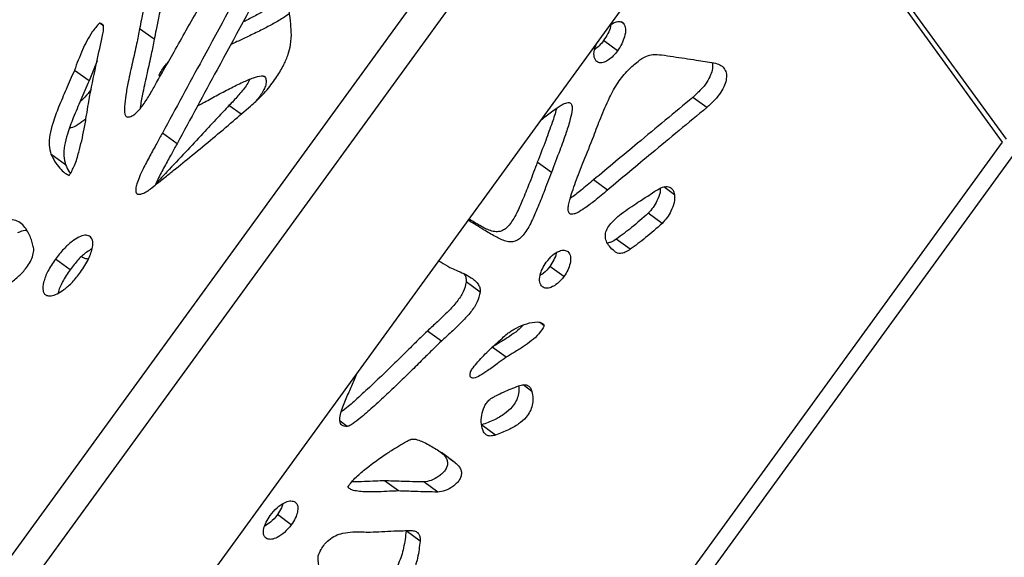
# Model space of a CAD drawing. Units: millimetres. Extents: x -400 to 642, y -1114 to 2330.
# Drawn here: x -218 to -35, y -434 to -334 of the extents above; entities that cross this region are included whole.
import ezdxf

# ---------------------------------------------------------------- set-up
doc = ezdxf.new("R2010")
doc.units = ezdxf.units.MM

msp = doc.modelspace()

# ---------------------------------------------------------------- linework, layer by layer
at = {"color": 7, "linetype": 'Continuous'}
for p, q in [((-170.86, -170.03), (-35.17, -356.79)), ((-34.39, -356.22), (-99.22, -266.99)), ((-233.48, -452.91), (-100.8, -270.3)), ((-96.51, -274.42), (-227.92, -455.29)), ((-202.6, -464.96), (-80.26, -296.58)), ((-202.45, -335.18), (-203.2, -334.64)), ((-192.98, -337.66), (-195.71, -335.68)), ((-106.77, -339.8), (-109.37, -337.91)), ((-203.62, -341.65), (-205.12, -345.41)), ((-205.12, -345.41), (-207.85, -343.43)), ((-191.12, -343.19), (-191.29, -343.07)), ((-90.14, -350.35), (-92.75, -348.46)), ((-188.74, -357.09), (-191.47, -355.11)), ((-35.17, -356.79), (-131.24, -489.02)), ((-209.47, -361.01), (-212.2, -359.03)), ((-128.46, -490.43), (-32.97, -359)), ((-119.08, -362.43), (-121.69, -360.54)), ((-108.62, -365.71), (-111.22, -363.82)), ((-98.47, -371.9), (-101.07, -370.01)), ((-104.39, -376.72), (-106.99, -374.83)), ((-208.66, -380.51), (-211.38, -378.53)), ((-116.73, -381.79), (-119.34, -379.9)), ((-132.32, -384.69), (-134.92, -382.8)), ((-139.55, -393.81), (-142.15, -391.92)), ((-120.39, -390.97), (-121.25, -390.35)), ((-127.48, -396.81), (-130.08, -394.92)), ((-155.82, -401.24), (-155.19, -399.71)), ((-129.45, -411.28), (-132.05, -409.39)), ((-136.95, -416.44), (-139.55, -414.55)), ((-147.54, -421.67), (-150.14, -419.78)), ((-140.21, -421.89), (-142.81, -420)), ((-167.47, -427.97), (-170.07, -426.08)), ((-143.51, -431), (-146.11, -429.11))]:
    msp.add_line(p, q, dxfattribs=at)
at = {"color": 8, "linetype": 'Continuous'}
for p, q in [((-105.65, -334.69), (-106.04, -334.4)), ((-172.27, -344.79), (-172.66, -344.51)), ((-176.83, -351.6), (-179.07, -349.98)), ((-96.16, -366.57), (-98.15, -365.12)), ((-134.45, -371.37), (-134.55, -371.3)), ((-122.7, -403.15), (-124.34, -401.95)), ((-157.08, -409.68), (-158.39, -408.72)), ((-171.97, -430.58), (-172.32, -430.33))]:
    msp.add_line(p, q, dxfattribs=at)
at = {"color": 7, "linetype": 'Continuous'}
for points, knots in [([(-189.65, -311.15), (-189.73, -311.31), (-189.92, -311.7), (-190.23, -312.57), (-190.62, -313.82), (-191.08, -315.45), (-191.72, -317.84), (-192.5, -321), (-193.37, -324.69), (-194.16, -328.19), (-194.81, -331.22), (-195.33, -333.68), (-195.6, -335.1), (-195.71, -335.68)], [0, 0, 0, 0, 0.0187066, 0.0456541, 0.103046, 0.1675805, 0.2421734, 0.3927493, 0.5536761, 0.6946746, 0.8227339, 0.927844, 1, 1, 1, 1]), ([(-186.93, -313.13), (-187, -313.29), (-187.19, -313.68), (-187.5, -314.55), (-187.9, -315.8), (-188.36, -317.43), (-189, -319.82), (-189.78, -322.98), (-190.65, -326.67), (-191.43, -330.17), (-192.09, -333.19), (-192.61, -335.66), (-192.87, -337.08), (-192.98, -337.66)], [0, 0, 0, 0, 0.018707, 0.045654, 0.103046, 0.167581, 0.242173, 0.392749, 0.553676, 0.694675, 0.822734, 0.927844, 1, 1, 1, 1]), ([(-192.73, -346.04), (-192.24, -345.16), (-191.1, -343.14), (-189.19, -339.79), (-186.96, -335.87), (-184.57, -331.65), (-182.13, -327.26), (-179.81, -323.02), (-177.94, -319.44), (-176.62, -316.81), (-176.13, -315.5), (-175.93, -314.97)], [0, 0, 0, 0, 0.084335, 0.195665, 0.325295, 0.46453, 0.604686, 0.749585, 0.873665, 0.949238, 1, 1, 1, 1]), ([(-174.33, -323.56), (-177.55, -329.48), (-183.28, -340), (-188.98, -350.52), (-191.47, -355.11)], [0, 0, 0, 0, 0.563193, 1, 1, 1, 1]), ([(-171.6, -325.54), (-174.83, -331.46), (-180.56, -341.98), (-186.25, -352.5), (-188.74, -357.09)], [0, 0, 0, 0, 0.563193, 1, 1, 1, 1]), ([(-167.64, -334.28), (-167.83, -332.52), (-168.16, -329.34), (-168.52, -326.17), (-168.68, -324.75)], [0, 0, 0, 0, 0.551548, 1, 1, 1, 1]), ([(-168.2, -329.11), (-168.6, -329.53), (-169.68, -330.64), (-171.57, -331.8), (-173.66, -333.02), (-175.27, -333.86), (-176.2, -334.31), (-176.44, -334.43)], [0, 0, 0, 0, 0.160718, 0.426088, 0.665245, 0.914293, 1, 1, 1, 1]), ([(-167.79, -332.87), (-168.21, -333.16), (-169.28, -333.92), (-171.06, -334.9), (-173.22, -336.04), (-175.41, -337.09), (-177.28, -337.95), (-178.35, -338.45), (-178.73, -338.63)], [0, 0, 0, 0, 0.114275, 0.29721, 0.48771, 0.706585, 0.895838, 1, 1, 1, 1]), ([(-203.2, -334.64), (-203.66, -335.18), (-204.54, -336.21), (-205.56, -337.93), (-206.67, -340.33), (-207.36, -342.15), (-207.85, -343.43)], [0, 0, 0, 0, 0.20437, 0.392083, 0.574613, 1, 1, 1, 1]), ([(-202.61, -336.93), (-202.53, -336.57), (-202.38, -335.94), (-202.39, -335.17), (-202.7, -334.75), (-203.02, -334.68), (-203.2, -334.64)], [0, 0, 0, 0, 0.321041, 0.572416, 0.764743, 1, 1, 1, 1]), ([(-171.96, -347.07), (-171.33, -346.25), (-170.18, -344.75), (-168.86, -342.47), (-168.03, -340.45), (-167.51, -338.36), (-167.41, -336.3), (-167.57, -334.94), (-167.64, -334.28)], [0, 0, 0, 0, 0.192806, 0.354548, 0.4962, 0.626557, 0.819654, 1, 1, 1, 1]), ([(-108.03, -334.95), (-108.04, -335.07), (-108.09, -335.59), (-108.55, -336.64), (-109.09, -337.48), (-109.37, -337.91)], [0, 0, 0, 0, 0.12212, 0.552282, 1, 1, 1, 1]), ([(-108.31, -335.19), (-108.2, -335.1), (-107.84, -334.77), (-107.13, -334.41), (-106.25, -334.24), (-105.85, -334.54), (-105.65, -334.69)], [0, 0, 0, 0, 0.114769, 0.387064, 0.690214, 1, 1, 1, 1]), ([(-105.65, -334.69), (-105.49, -335.01), (-105.16, -335.67), (-105.4, -337.11), (-105.93, -338.52), (-106.48, -339.37), (-106.77, -339.8)], [0, 0, 0, 0, 0.256998, 0.531475, 0.761052, 1, 1, 1, 1]), ([(-204.97, -348.07), (-204.54, -346), (-203.77, -342.29), (-202.96, -338.57), (-202.61, -336.93)], [0, 0, 0, 0, 0.558197, 1, 1, 1, 1]), ([(-195.71, -335.68), (-195.89, -336.61), (-196.28, -338.68), (-197.06, -342), (-197.76, -345.21), (-198.28, -347.96), (-198.54, -349.99), (-198.56, -351.28), (-198.37, -351.85), (-198.22, -352.06), (-198.07, -352.1), (-198, -352.12)], [0, 0, 0, 0, 0.162199, 0.361626, 0.570577, 0.717001, 0.842255, 0.93687, 0.960909, 0.981587, 1, 1, 1, 1]), ([(-192.98, -337.66), (-193.16, -338.58), (-193.56, -340.65), (-194.34, -343.98), (-195.02, -347.18), (-195.48, -349.4), (-195.58, -350.37), (-195.6, -350.53)], [0, 0, 0, 0, 0.217282, 0.484433, 0.764344, 0.960493, 1, 1, 1, 1]), ([(-110.75, -341.7), (-110.92, -341.39), (-111.26, -340.75), (-111.09, -339.47), (-110.75, -338.67), (-110.64, -338.39)], [0, 0, 0, 0, 0.377648, 0.780071, 1, 1, 1, 1]), ([(-109.37, -337.91), (-109.63, -338.25), (-110.13, -338.88), (-110.72, -339.34), (-111, -339.56)], [0, 0, 0, 0, 0.528901, 1, 1, 1, 1]), ([(-106.77, -339.8), (-107.03, -340.13), (-107.53, -340.77), (-108.4, -341.5), (-109.27, -341.97), (-110.15, -342.13), (-110.55, -341.85), (-110.75, -341.7)], [0, 0, 0, 0, 0.213526, 0.408724, 0.589802, 0.792632, 1, 1, 1, 1]), ([(-104.78, -343.37), (-104.18, -342.8), (-103.13, -341.82), (-101.53, -340.78), (-100, -340.4), (-98.35, -340.57), (-97.12, -340.77), (-96.41, -340.88)], [0, 0, 0, 0, 0.210416, 0.368669, 0.51438, 0.719861, 1, 1, 1, 1]), ([(-192.13, -344.36), (-191.76, -343.73), (-191.26, -342.87), (-190.59, -342.13), (-190.4, -341.92)], [0, 0, 0, 0, 0.7229822, 1, 1, 1, 1]), ([(-96.41, -340.88), (-94.97, -341.09), (-92.44, -341.46), (-89.91, -341.87), (-88.82, -342.04)], [0, 0, 0, 0, 0.565253, 1, 1, 1, 1]), ([(-89.18, -341.98), (-89.17, -342), (-89.04, -342.28), (-89.07, -343.08), (-89.39, -344.33), (-90.15, -345.72), (-91.29, -347.15), (-92.23, -348), (-92.75, -348.46)], [0, 0, 0, 0, 0.007732, 0.174754, 0.342907, 0.527298, 0.742302, 1, 1, 1, 1]), ([(-88.82, -342.04), (-88.43, -342.14), (-87.72, -342.32), (-86.94, -342.96), (-86.5, -343.84), (-86.45, -344.95), (-86.8, -346.23), (-87.55, -347.6), (-88.69, -349.04), (-89.63, -349.89), (-90.14, -350.35)], [0, 0, 0, 0, 0.14226, 0.267418, 0.379321, 0.483796, 0.588978, 0.704317, 0.838806, 1, 1, 1, 1]), ([(-207.85, -343.43), (-208.35, -344.61), (-209.33, -346.89), (-210.77, -350.18), (-211.84, -353.04), (-212.45, -355.45), (-212.64, -357.46), (-212.35, -358.5), (-212.2, -359.03)], [0, 0, 0, 0, 0.213589, 0.413465, 0.597653, 0.732561, 0.863627, 1, 1, 1, 1]), ([(-184.92, -350.04), (-184.6, -349.87), (-183.45, -349.25), (-181.44, -348.14), (-178.96, -346.82), (-176.63, -345.67), (-174.66, -344.83), (-173.35, -344.45), (-172.69, -344.48), (-172.42, -344.57), (-172.32, -344.72), (-172.27, -344.79)], [0, 0, 0, 0, 0.072554, 0.266635, 0.462541, 0.645803, 0.802569, 0.920987, 0.951074, 0.976955, 1, 1, 1, 1]), ([(-111.2, -355.65), (-110.76, -354.51), (-109.85, -352.13), (-108.44, -348.81), (-106.81, -345.7), (-105.44, -344.13), (-104.78, -343.37)], [0, 0, 0, 0, 0.267628, 0.564068, 0.790137, 1, 1, 1, 1]), ([(-205.12, -345.41), (-205.63, -346.59), (-206.61, -348.87), (-208.04, -352.16), (-209.12, -355.02), (-209.73, -357.42), (-209.92, -359.44), (-209.62, -360.48), (-209.47, -361.01)], [0, 0, 0, 0, 0.2135894, 0.413465, 0.5976526, 0.7325611, 0.8636268, 1, 1, 1, 1]), ([(-198, -352.12), (-197.78, -352.1), (-197.35, -352.07), (-196.6, -351.6), (-195.89, -350.92), (-194.95, -349.76), (-193.88, -348.1), (-193.12, -346.72), (-192.73, -346.04)], [0, 0, 0, 0, 0.115016, 0.222233, 0.334742, 0.457645, 0.728276, 1, 1, 1, 1]), ([(-175.19, -345.1), (-175.22, -345.18), (-175.4, -345.59), (-176.14, -346.67), (-177.4, -348.23), (-178.51, -349.4), (-179.07, -349.98)], [0, 0, 0, 0, 0.045206, 0.2216, 0.610015, 1, 1, 1, 1]), ([(-172.27, -344.79), (-172.21, -345.02), (-172.08, -345.46), (-172.27, -346.36), (-172.69, -347.27), (-173.29, -348.23), (-173.79, -348.83), (-174.06, -349.15)], [0, 0, 0, 0, 0.19345, 0.373785, 0.563019, 0.769736, 1, 1, 1, 1]), ([(-208.79, -363), (-208.45, -362.38), (-207.65, -360.93), (-207.04, -358.75), (-206.46, -356.49), (-206, -354.19), (-205.59, -351.9), (-205.26, -349.84), (-205.06, -348.59), (-204.97, -348.07)], [0, 0, 0, 0, 0.1194635, 0.2788061, 0.4224092, 0.5719512, 0.7437679, 0.8923308, 1, 1, 1, 1]), ([(-204.74, -346.99), (-205.12, -347.48), (-205.74, -348.3), (-206.47, -348.97), (-206.77, -349.23)], [0, 0, 0, 0, 0.596811, 1, 1, 1, 1]), ([(-194.28, -365.93), (-194.27, -365.92), (-194.24, -365.91), (-194.17, -365.85), (-193.98, -365.71), (-193.42, -365.27), (-192.45, -364.5), (-191.04, -363.38), (-188.83, -361.59), (-185.8, -359.13), (-182.09, -356.07), (-178.47, -353.04), (-175.49, -350.45), (-173.35, -348.56), (-172.34, -347.48), (-171.96, -347.07)], [0, 0, 0, 0, 0.001412, 0.003555, 0.009574, 0.026935, 0.076877, 0.138929, 0.214179, 0.37149, 0.542907, 0.710522, 0.856485, 0.944471, 1, 1, 1, 1]), ([(-179.07, -349.98), (-179.77, -350.73), (-181.39, -352.45), (-184.09, -355.35), (-187.24, -358.72), (-190.14, -361.82), (-191.97, -363.74), (-192.65, -364.45)], [0, 0, 0, 0, 0.154761, 0.359059, 0.596939, 0.852446, 1, 1, 1, 1]), ([(-121.16, -352.87), (-121.02, -352.75), (-120.24, -352.07), (-118.95, -351.04), (-117.57, -350.07), (-116.69, -349.61), (-116.19, -349.43), (-115.79, -349.39), (-115.48, -349.5), (-115.29, -349.77), (-115.2, -350.18), (-115.21, -351.06), (-115.58, -352.7), (-116.39, -355.26), (-117.6, -358.59), (-118.56, -361.07), (-119.08, -362.43)], [0, 0, 0, 0, 0.024276, 0.141819, 0.229866, 0.263964, 0.292446, 0.31665, 0.338614, 0.360806, 0.385692, 0.414932, 0.505844, 0.633186, 0.797787, 1, 1, 1, 1]), ([(-92.75, -348.46), (-96.17, -351.3), (-102.34, -356.4), (-108.49, -361.54), (-111.22, -363.82)], [0, 0, 0, 0, 0.556194, 1, 1, 1, 1]), ([(-118.14, -350.51), (-118.14, -350.53), (-118.3, -351.38), (-119.03, -353.39), (-120.19, -356.7), (-121.15, -359.17), (-121.69, -360.54)], [0, 0, 0, 0, 0.006358, 0.262414, 0.593392, 1, 1, 1, 1]), ([(-90.14, -350.35), (-93.57, -353.19), (-99.74, -358.29), (-105.89, -363.43), (-108.62, -365.71)], [0, 0, 0, 0, 0.556194, 1, 1, 1, 1]), ([(-205.7, -352.49), (-206.19, -352.85), (-207.11, -353.54), (-208.18, -354.1), (-208.68, -354.17), (-208.75, -354.18)], [0, 0, 0, 0, 0.482047, 0.924645, 1, 1, 1, 1]), ([(-191.47, -355.11), (-191.82, -355.75), (-192.59, -357.16), (-193.82, -359.37), (-194.91, -361.45), (-195.73, -363.2), (-196.2, -364.43), (-196.44, -365.39), (-196.45, -366.03), (-196.22, -366.42), (-195.77, -366.52), (-195.1, -366.36), (-194.57, -366.08), (-194.28, -365.93)], [0, 0, 0, 0, 0.134964, 0.299547, 0.470219, 0.575345, 0.667929, 0.7296, 0.782027, 0.823684, 0.869083, 0.925853, 1, 1, 1, 1]), ([(-188.74, -357.09), (-189.09, -357.73), (-189.87, -359.14), (-191.09, -361.34), (-192.12, -363.27), (-192.64, -364.43), (-192.8, -364.77)], [0, 0, 0, 0, 0.248665, 0.551899, 0.866354, 1, 1, 1, 1]), ([(-108.62, -365.71), (-109.41, -366.38), (-110.82, -367.57), (-112.71, -368.99), (-114.01, -369.82), (-114.83, -370.16), (-115.31, -370.23), (-115.66, -370.13), (-115.9, -369.82), (-115.97, -369.26), (-115.88, -368.46), (-115.62, -367.35), (-115.17, -365.92), (-114.32, -363.54), (-112.96, -360.08), (-111.82, -357.22), (-111.2, -355.65)], [0, 0, 0, 0, 0.123447, 0.218444, 0.287803, 0.317211, 0.341284, 0.362143, 0.382611, 0.411747, 0.447829, 0.492306, 0.556129, 0.632339, 0.798219, 1, 1, 1, 1]), ([(-212.2, -359.03), (-211.98, -359.47), (-211.51, -360.44), (-210.63, -361.56), (-209.75, -362.5), (-209.09, -362.84), (-208.79, -363)], [0, 0, 0, 0, 0.2609958, 0.5717992, 0.807016, 1, 1, 1, 1]), ([(-121.69, -360.54), (-122.15, -361.77), (-122.99, -364.01), (-124.19, -367.03), (-125.17, -369.28), (-126, -370.88), (-126.7, -371.96), (-127.41, -372.77), (-128.25, -373.33), (-129.19, -373.52), (-130.54, -373.27), (-132.23, -372.43), (-133.6, -371.6), (-134.36, -371.13), (-134.4, -371.1)], [0, 0, 0, 0, 0.161625, 0.292619, 0.395384, 0.455798, 0.504078, 0.543473, 0.579172, 0.628213, 0.690692, 0.826261, 0.991171, 1, 1, 1, 1]), ([(-209.47, -361.01), (-209.27, -361.46), (-209.01, -362.03), (-208.65, -362.49), (-208.58, -362.59)], [0, 0, 0, 0, 0.7931, 1, 1, 1, 1]), ([(-119.08, -362.43), (-119.55, -363.66), (-120.39, -365.9), (-121.59, -368.92), (-122.57, -371.17), (-123.4, -372.77), (-124.1, -373.85), (-124.81, -374.66), (-125.65, -375.22), (-126.59, -375.41), (-127.94, -375.16), (-129.63, -374.32), (-131.88, -372.95), (-133.53, -371.94), (-134.45, -371.37)], [0, 0, 0, 0, 0.134625, 0.243735, 0.329333, 0.379655, 0.41987, 0.452683, 0.482419, 0.523268, 0.575309, 0.68823, 0.825592, 1, 1, 1, 1]), ([(-111.22, -363.82), (-112.01, -364.48), (-113.42, -365.65), (-114.87, -366.83), (-115.54, -367.22), (-115.56, -367.24)], [0, 0, 0, 0, 0.555604, 0.983159, 1, 1, 1, 1]), ([(-107.28, -377.15), (-107.63, -376.83), (-108.24, -376.28), (-108.85, -375.31), (-109.1, -374.32), (-108.9, -373.21), (-108.21, -372.09), (-107.23, -371.07), (-105.46, -369.62), (-102.79, -367.87), (-100.54, -366.42), (-99.34, -365.64)], [0, 0, 0, 0, 0.118348, 0.208213, 0.275837, 0.336565, 0.396565, 0.467084, 0.551719, 0.759255, 1, 1, 1, 1]), ([(-98.81, -365.41), (-98.81, -365.65), (-98.82, -366.37), (-99.33, -367.63), (-100.1, -368.97), (-100.75, -369.66), (-101.07, -370.01)], [0, 0, 0, 0, 0.165351, 0.489606, 0.744279, 1, 1, 1, 1]), ([(-99.34, -365.64), (-98.9, -365.41), (-98.05, -364.95), (-97.03, -365.07), (-96.38, -365.64), (-96.23, -366.25), (-96.16, -366.57)], [0, 0, 0, 0, 0.283857, 0.551952, 0.76795, 1, 1, 1, 1]), ([(-96.16, -366.57), (-96.15, -367.05), (-96.14, -368), (-96.72, -369.52), (-97.5, -370.86), (-98.15, -371.55), (-98.47, -371.9)], [0, 0, 0, 0, 0.281699, 0.560754, 0.779926, 1, 1, 1, 1]), ([(-101.07, -370.01), (-102.08, -370.91), (-104.02, -372.65), (-106.03, -374.13), (-106.99, -374.83)], [0, 0, 0, 0, 0.524664, 1, 1, 1, 1]), ([(-215.4, -376.93), (-215.4, -376.82), (-215.41, -376.56), (-215.53, -376), (-215.75, -375.18), (-216.13, -374.17), (-216.68, -373.12), (-217.42, -372.13), (-218.4, -371.41), (-219.64, -371.09), (-220.67, -371.5), (-221.18, -371.7)], [0, 0, 0, 0, 0.029334, 0.069948, 0.173083, 0.289245, 0.418731, 0.571557, 0.720999, 0.86209, 1, 1, 1, 1]), ([(-98.47, -371.9), (-99.48, -372.81), (-101.42, -374.54), (-103.43, -376.02), (-104.39, -376.72)], [0, 0, 0, 0, 0.524664, 1, 1, 1, 1]), ([(-216.62, -373.29), (-216.74, -373.26), (-217.25, -373.14), (-217.93, -373.45), (-218.46, -373.68)], [0, 0, 0, 0, 0.232484, 1, 1, 1, 1]), ([(-205.04, -374.25), (-205.31, -374.17), (-205.87, -374.01), (-207.04, -374.44), (-208.39, -375.3), (-209.92, -376.67), (-210.88, -377.89), (-211.38, -378.53)], [0, 0, 0, 0, 0.1583, 0.325158, 0.507565, 0.743457, 1, 1, 1, 1]), ([(-206.7, -380.99), (-206.16, -380.17), (-205.15, -378.63), (-204.42, -376.5), (-204.35, -374.92), (-204.81, -374.47), (-205.04, -374.25)], [0, 0, 0, 0, 0.327652, 0.61122, 0.808878, 1, 1, 1, 1]), ([(-106.99, -374.83), (-107.3, -375.04), (-107.86, -375.41), (-108.4, -375.51), (-108.63, -375.55)], [0, 0, 0, 0, 0.56501, 1, 1, 1, 1]), ([(-227.05, -387.37), (-226.36, -386.97), (-224.86, -386.11), (-222.53, -384.82), (-220.32, -383.42), (-218.42, -381.95), (-217.07, -380.6), (-216.16, -379.29), (-215.59, -378.08), (-215.46, -377.33), (-215.4, -376.93)], [0, 0, 0, 0, 0.157093, 0.340519, 0.52717, 0.657443, 0.77427, 0.846514, 0.91924, 1, 1, 1, 1]), ([(-204.58, -376.64), (-204.9, -376.83), (-205.77, -377.34), (-207.2, -378.66), (-208.16, -379.88), (-208.66, -380.51)], [0, 0, 0, 0, 0.220163, 0.59373, 1, 1, 1, 1]), ([(-120.03, -379.13), (-119.65, -378.66), (-118.91, -377.77), (-117.69, -377.02), (-116.65, -376.79), (-116.21, -377.03), (-115.99, -377.15)], [0, 0, 0, 0, 0.303204, 0.581243, 0.789347, 1, 1, 1, 1]), ([(-118.19, -377.43), (-118.19, -377.45), (-118.21, -377.83), (-118.6, -378.73), (-119.09, -379.5), (-119.34, -379.9)], [0, 0, 0, 0, 0.028365, 0.502053, 1, 1, 1, 1]), ([(-115.99, -377.15), (-115.79, -377.42), (-115.4, -377.98), (-115.52, -379.29), (-115.97, -380.61), (-116.47, -381.39), (-116.73, -381.79)], [0, 0, 0, 0, 0.26716, 0.539539, 0.764021, 1, 1, 1, 1]), ([(-104.39, -376.72), (-104.7, -376.92), (-105.31, -377.32), (-106.14, -377.52), (-106.81, -377.46), (-107.12, -377.25), (-107.28, -377.15)], [0, 0, 0, 0, 0.288829, 0.561931, 0.776452, 1, 1, 1, 1]), ([(-211.38, -378.53), (-211.88, -379.28), (-212.82, -380.68), (-213.64, -382.77), (-213.78, -384.21), (-213.5, -384.99), (-213.21, -385.19), (-213.06, -385.29)], [0, 0, 0, 0, 0.29766, 0.557713, 0.78407, 0.891114, 1, 1, 1, 1]), ([(-205.24, -378.56), (-205.55, -378.51), (-206.02, -378.43), (-206.39, -378.19), (-206.51, -378.11)], [0, 0, 0, 0, 0.673643, 1, 1, 1, 1]), ([(-140.06, -378.89), (-139.91, -378.96), (-139.18, -379.33), (-138.49, -379.76), (-137.95, -380.11)], [0, 0, 0, 0, 0.205292, 1, 1, 1, 1]), ([(-120.75, -383.71), (-120.96, -383.45), (-121.36, -382.92), (-121.25, -381.62), (-120.8, -380.31), (-120.29, -379.53), (-120.03, -379.13)], [0, 0, 0, 0, 0.266501, 0.536442, 0.760819, 1, 1, 1, 1]), ([(-213.06, -385.29), (-212.78, -385.36), (-212.2, -385.49), (-211.02, -385.05), (-209.66, -384.18), (-208.14, -382.82), (-207.19, -381.62), (-206.7, -380.99)], [0, 0, 0, 0, 0.159735, 0.328437, 0.51185, 0.746926, 1, 1, 1, 1]), ([(-208.66, -380.51), (-209.14, -381.25), (-210.04, -382.63), (-210.8, -384.23), (-210.84, -384.86), (-210.84, -384.88)], [0, 0, 0, 0, 0.523915, 0.981638, 1, 1, 1, 1]), ([(-137.95, -380.11), (-137.57, -380.29), (-136.71, -380.67), (-135.34, -381.24), (-134.13, -381.89), (-133.2, -382.59), (-132.65, -383.24), (-132.33, -383.92), (-132.32, -384.44), (-132.32, -384.69)], [0, 0, 0, 0, 0.168891, 0.373856, 0.587485, 0.720887, 0.841251, 0.924792, 1, 1, 1, 1]), ([(-119.34, -379.9), (-119.71, -380.37), (-120.28, -381.09), (-120.96, -381.45), (-121.18, -381.57)], [0, 0, 0, 0, 0.669168, 1, 1, 1, 1]), ([(-134.92, -382.8), (-135.06, -383.41), (-135.35, -384.67), (-136.69, -386.57), (-138.34, -388.4), (-140.22, -390.15), (-141.53, -391.35), (-142.15, -391.92)], [0, 0, 0, 0, 0.171795, 0.351385, 0.547986, 0.785777, 1, 1, 1, 1]), ([(-135.4, -381.24), (-135.34, -381.31), (-135.14, -381.54), (-134.93, -382.04), (-134.92, -382.55), (-134.92, -382.8)], [0, 0, 0, 0, 0.1868745, 0.6147802, 1, 1, 1, 1]), ([(-116.73, -381.79), (-117.11, -382.24), (-117.84, -383.12), (-119.06, -383.84), (-120.08, -384.05), (-120.53, -383.82), (-120.75, -383.71)], [0, 0, 0, 0, 0.300206, 0.576948, 0.786815, 1, 1, 1, 1]), ([(-132.32, -384.69), (-132.46, -385.3), (-132.75, -386.56), (-134.09, -388.46), (-135.74, -390.29), (-137.62, -392.04), (-138.93, -393.24), (-139.55, -393.81)], [0, 0, 0, 0, 0.171795, 0.351385, 0.547986, 0.785777, 1, 1, 1, 1]), ([(-127.09, -392.29), (-126.88, -392.13), (-126.35, -391.75), (-125.2, -391.16), (-123.56, -390.47), (-121.97, -390.15), (-120.83, -390.35), (-120.53, -390.77), (-120.39, -390.97)], [0, 0, 0, 0, 0.086265, 0.21386, 0.46073, 0.747877, 0.877881, 1, 1, 1, 1]), ([(-142.15, -391.92), (-142.58, -392.34), (-143.65, -393.36), (-145.45, -395.15), (-147.66, -397.33), (-150.08, -399.7), (-152.63, -402.14), (-155.1, -404.39), (-156.94, -406.06), (-157.94, -406.76), (-158.16, -406.92)], [0, 0, 0, 0, 0.081785, 0.200402, 0.344181, 0.501454, 0.660584, 0.823978, 0.96053, 1, 1, 1, 1]), ([(-124.33, -390.85), (-124.67, -391.18), (-125.47, -391.98), (-126.93, -392.98), (-128.51, -393.96), (-129.59, -394.62), (-130.08, -394.92)], [0, 0, 0, 0, 0.186134, 0.447164, 0.74734, 1, 1, 1, 1]), ([(-120.39, -390.97), (-120.71, -391.48), (-121.37, -392.52), (-122.77, -393.76), (-124.32, -394.88), (-125.91, -395.84), (-126.99, -396.51), (-127.48, -396.81)], [0, 0, 0, 0, 0.177987, 0.369136, 0.571472, 0.804152, 1, 1, 1, 1]), ([(-139.55, -393.81), (-139.98, -394.23), (-141.04, -395.25), (-142.85, -397.04), (-145.05, -399.22), (-147.48, -401.59), (-150.03, -404.02), (-152.49, -406.3), (-154.61, -408.13), (-156, -409.18), (-156.74, -409.6), (-156.98, -409.65), (-157.08, -409.68)], [0, 0, 0, 0, 0.075078, 0.183967, 0.315956, 0.460332, 0.606412, 0.756406, 0.88176, 0.961391, 0.983324, 1, 1, 1, 1]), ([(-134.19, -399.82), (-134.17, -399.72), (-134.11, -399.5), (-133.91, -399.14), (-133.47, -398.49), (-132.36, -397.17), (-130.84, -395.65), (-129.23, -394.14), (-128.08, -393.12), (-127.38, -392.53), (-127.09, -392.29)], [0, 0, 0, 0, 0.032018, 0.070549, 0.116546, 0.251915, 0.551262, 0.73214, 0.88892, 1, 1, 1, 1]), ([(-127.48, -396.81), (-127.97, -397.16), (-129.1, -397.97), (-130.72, -399.19), (-132.25, -400.18), (-133.3, -400.67), (-133.87, -400.68), (-134.11, -400.55), (-134.23, -400.25), (-134.21, -399.97), (-134.19, -399.82)], [0, 0, 0, 0, 0.197507, 0.45553, 0.652141, 0.809543, 0.856876, 0.900266, 0.945534, 1, 1, 1, 1]), ([(-157.08, -409.68), (-157.44, -409.65), (-158.1, -409.61), (-158.51, -408.68), (-158.36, -407.43), (-157.81, -405.69), (-156.89, -403.6), (-156.17, -402.01), (-155.82, -401.24)], [0, 0, 0, 0, 0.140019, 0.25667, 0.382266, 0.525816, 0.77152, 1, 1, 1, 1]), ([(-125.18, -402.13), (-125.16, -402.28), (-125.07, -402.8), (-125.18, -403.78), (-125.6, -405), (-126.48, -406.28), (-127.9, -407.49), (-129.84, -408.57), (-131.26, -409.09), (-132.05, -409.39)], [0, 0, 0, 0, 0.053223, 0.175659, 0.280942, 0.383739, 0.5416, 0.74374, 1, 1, 1, 1]), ([(-130.55, -404.67), (-130.4, -404.56), (-130.02, -404.28), (-129.15, -403.83), (-127.51, -403.05), (-126.11, -402.49), (-125.18, -402.13)], [0, 0, 0, 0, 0.0855356, 0.2145916, 0.478277, 1, 1, 1, 1]), ([(-125.18, -402.13), (-124.84, -402.03), (-124.18, -401.84), (-123.42, -402.03), (-122.92, -402.48), (-122.77, -402.93), (-122.7, -403.15)], [0, 0, 0, 0, 0.289957, 0.562736, 0.776775, 1, 1, 1, 1]), ([(-131.73, -410.66), (-131.89, -410.21), (-132.19, -409.32), (-132.12, -407.68), (-131.72, -406.27), (-131.13, -405.24), (-130.74, -404.86), (-130.55, -404.67)], [0, 0, 0, 0, 0.274618, 0.544582, 0.785241, 0.893734, 1, 1, 1, 1]), ([(-122.7, -403.15), (-122.61, -403.59), (-122.47, -404.37), (-122.57, -405.66), (-123, -406.89), (-123.88, -408.17), (-125.3, -409.38), (-127.24, -410.46), (-128.66, -410.98), (-129.45, -411.28)], [0, 0, 0, 0, 0.1366556, 0.2483018, 0.3443071, 0.4380453, 0.5819952, 0.7663222, 1, 1, 1, 1]), ([(-156.94, -420.95), (-156.73, -420.65), (-156.27, -419.97), (-155.11, -418.8), (-152.93, -416.93), (-150.41, -415.15), (-148.02, -413.62), (-146.6, -412.77), (-145.7, -412.3), (-145.25, -412.09), (-145.12, -412.05), (-145.06, -412.04)], [0, 0, 0, 0, 0.067261, 0.150276, 0.307059, 0.621688, 0.768873, 0.89109, 0.967092, 0.98678, 1, 1, 1, 1]), ([(-145.06, -412.04), (-144.91, -412.03), (-144.54, -412), (-143.84, -412.18), (-142.54, -412.7), (-140.79, -413.7), (-138.8, -415.02), (-137.55, -415.98), (-136.95, -416.44)], [0, 0, 0, 0, 0.0439232, 0.1028626, 0.2218854, 0.490317, 0.7539694, 1, 1, 1, 1]), ([(-129.45, -411.28), (-129.74, -411.35), (-130.29, -411.5), (-131.17, -411.4), (-131.52, -410.94), (-131.73, -410.66)], [0, 0, 0, 0, 0.29521, 0.569636, 1, 1, 1, 1]), ([(-139.55, -414.55), (-139.33, -414.75), (-138.92, -415.1), (-138.53, -415.75), (-138.37, -416.42), (-138.47, -417.14), (-138.85, -417.84), (-139.38, -418.45), (-140.26, -419.15), (-141.46, -419.8), (-142.36, -419.94), (-142.81, -420)], [0, 0, 0, 0, 0.143827, 0.254977, 0.340694, 0.417846, 0.488345, 0.562619, 0.644382, 0.823745, 1, 1, 1, 1]), ([(-136.95, -416.44), (-136.72, -416.64), (-136.32, -416.99), (-135.92, -417.64), (-135.77, -418.31), (-135.87, -419.03), (-136.24, -419.73), (-136.78, -420.34), (-137.65, -421.04), (-138.86, -421.69), (-139.76, -421.83), (-140.21, -421.89)], [0, 0, 0, 0, 0.143827, 0.254977, 0.340694, 0.417846, 0.488345, 0.562619, 0.644382, 0.823745, 1, 1, 1, 1]), ([(-147.54, -421.67), (-148.09, -421.69), (-149.33, -421.74), (-151.33, -421.85), (-153.2, -421.87), (-154.75, -421.79), (-155.77, -421.61), (-156.53, -421.38), (-156.81, -421.08), (-156.94, -420.95)], [0, 0, 0, 0, 0.165248, 0.37573, 0.598902, 0.737653, 0.859403, 0.938266, 1, 1, 1, 1]), ([(-150.14, -419.78), (-150.69, -419.8), (-151.93, -419.85), (-153.92, -419.95), (-155.4, -420), (-156.15, -419.95), (-156.19, -419.95)], [0, 0, 0, 0, 0.2702, 0.614363, 0.979275, 1, 1, 1, 1]), ([(-142.81, -420), (-144.22, -419.97), (-146.67, -419.91), (-149.11, -419.82), (-150.14, -419.78)], [0, 0, 0, 0, 0.576496, 1, 1, 1, 1]), ([(-140.21, -421.89), (-141.62, -421.86), (-144.07, -421.8), (-146.51, -421.71), (-147.54, -421.67)], [0, 0, 0, 0, 0.576496, 1, 1, 1, 1]), ([(-171.41, -426.22), (-171, -425.72), (-170.19, -424.74), (-168.88, -423.86), (-167.73, -423.44), (-167.19, -423.57), (-166.93, -423.63)], [0, 0, 0, 0, 0.303507, 0.588356, 0.798348, 1, 1, 1, 1]), ([(-169.07, -424.07), (-169.14, -424.33), (-169.35, -425.01), (-169.79, -425.67), (-170.07, -426.08)], [0, 0, 0, 0, 0.37186, 1, 1, 1, 1]), ([(-166.93, -423.63), (-166.75, -423.75), (-166.41, -423.99), (-166.22, -424.7), (-166.3, -425.63), (-166.69, -426.78), (-167.2, -427.56), (-167.47, -427.97)], [0, 0, 0, 0, 0.178487, 0.350898, 0.528103, 0.752031, 1, 1, 1, 1]), ([(-171.97, -430.58), (-172.15, -430.46), (-172.5, -430.24), (-172.69, -429.53), (-172.61, -428.59), (-172.2, -427.43), (-171.68, -426.64), (-171.41, -426.22)], [0, 0, 0, 0, 0.17716, 0.348169, 0.524746, 0.749498, 1, 1, 1, 1]), ([(-170.07, -426.08), (-170.48, -426.59), (-171.2, -427.48), (-172.06, -428), (-172.43, -428.23)], [0, 0, 0, 0, 0.5723052, 1, 1, 1, 1]), ([(-167.47, -427.97), (-167.88, -428.47), (-168.69, -429.44), (-170, -430.32), (-171.15, -430.76), (-171.7, -430.64), (-171.97, -430.58)], [0, 0, 0, 0, 0.300206, 0.585981, 0.797553, 1, 1, 1, 1]), ([(-162.46, -433.77), (-162.3, -433.36), (-162, -432.6), (-161.31, -431.57), (-160.39, -430.64), (-159.21, -429.92), (-157.68, -429.45), (-156.03, -429.27), (-154.37, -429.3), (-153.29, -429.32), (-152.79, -429.32)], [0, 0, 0, 0, 0.095053, 0.175864, 0.250664, 0.364896, 0.489898, 0.669659, 0.847605, 1, 1, 1, 1]), ([(-146.11, -429.11), (-146.23, -430.15), (-146.44, -432.11), (-147.41, -435.1), (-148.82, -437.82), (-150.69, -440.31), (-152.98, -442.54), (-155.64, -444.56), (-157.52, -445.64), (-158.51, -446.21)], [0, 0, 0, 0, 0.159131, 0.297749, 0.424826, 0.549661, 0.686549, 0.835632, 1, 1, 1, 1]), ([(-152.79, -429.32), (-152.08, -429.3), (-150.61, -429.24), (-147.98, -429.07), (-146.11, -429.05), (-144.98, -429.04)], [0, 0, 0, 0, 0.275092, 0.562699, 1, 1, 1, 1]), ([(-144.98, -429.04), (-144.72, -429.08), (-144.21, -429.15), (-143.74, -429.63), (-143.5, -430.26), (-143.51, -430.75), (-143.51, -431)], [0, 0, 0, 0, 0.291085, 0.562937, 0.77658, 1, 1, 1, 1]), ([(-143.51, -431), (-143.63, -432.04), (-143.84, -434), (-144.8, -436.99), (-146.21, -439.71), (-148.09, -442.2), (-150.37, -444.43), (-153.04, -446.45), (-154.92, -447.53), (-155.91, -448.1)], [0, 0, 0, 0, 0.159131, 0.297749, 0.424826, 0.549661, 0.686549, 0.835632, 1, 1, 1, 1]), ([(-158.89, -446.94), (-159.21, -446.1), (-159.89, -444.3), (-160.81, -441.45), (-161.57, -438.86), (-162.1, -436.77), (-162.39, -435.38), (-162.5, -434.48), (-162.51, -433.99), (-162.47, -433.83), (-162.46, -433.77)], [0, 0, 0, 0, 0.205294, 0.439475, 0.668904, 0.801413, 0.907655, 0.972042, 0.988609, 1, 1, 1, 1])]:
    msp.add_open_spline(points, degree=3, knots=knots, dxfattribs=at)

doc.saveas('drawing.dxf')
